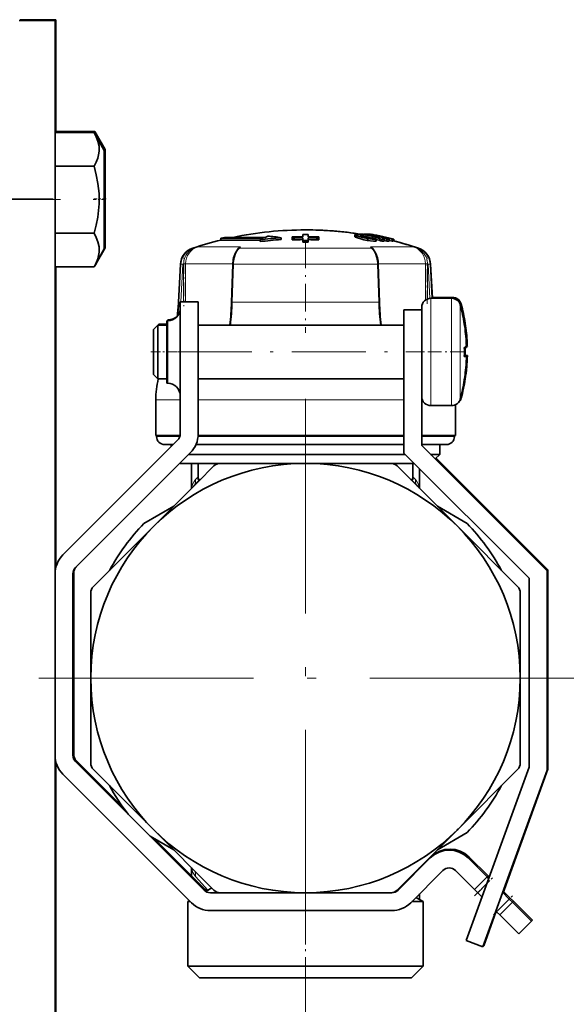
# Model space of a CAD drawing. Extents: x 0 to 420, y 0 to 297.
# Drawn here: x 336 to 367, y 179 to 234 of the extents above; entities that cross this region are included whole.
import ezdxf

# ---------------------------------------------------------------- set-up
doc = ezdxf.new("R2010")
doc.units = 0
doc.linetypes.add('DASHDOT', pattern=[18.5, 12, -3, 0.5, -3])

msp = doc.modelspace()

# ---------------------------------------------------------------- linework, layer by layer
at = {"color": 7, "lineweight": 35}
for p, q in [((336.355957, 234.293976), (338.355957, 234.293976)), ((336.405945, 234.343979), (338.405945, 234.343979)), ((336.405945, 234.294113), (336.405945, 234.343979)), ((338.355957, 127.953888), (338.355957, 234.293976)), ((338.405945, 228.041473), (338.405945, 234.343979)), ((338.355957, 228.041351), (338.355957, 226.857788)), ((338.355957, 228.041351), (340.538544, 228.041351)), ((338.405945, 228.091354), (338.405945, 228.041489)), ((338.405945, 228.091354), (340.588531, 228.091354)), ((341.105957, 227.038574), (340.538544, 228.041351)), ((341.155945, 227.088577), (340.588531, 228.091354)), ((341.105957, 221.538574), (341.105957, 227.038574)), ((341.155945, 221.588577), (341.155945, 227.088577)), ((338.355957, 226.164963), (340.538544, 226.164963)), ((338.355957, 222.412186), (340.538544, 222.412186)), ((347.630951, 222.130722), (347.830963, 222.178009)), ((349.993469, 222.130722), (347.630951, 222.130722)), ((347.630951, 222.130722), (347.630951, 222.027832)), ((348.468872, 222.027832), (347.630951, 222.027832)), ((347.830963, 222.178009), (350.093445, 222.178009)), ((348.468872, 222.027832), (349.812286, 222.027832)), ((349.812286, 222.03952), (349.812286, 221.936127)), ((351.003723, 222.154633), (351.003723, 222.051865)), ((351.605042, 222.133545), (351.602509, 222.199005)), ((351.602509, 222.199005), (351.602539, 222.101471)), ((351.605072, 222.036011), (351.602539, 222.101471)), ((351.605042, 222.133545), (351.605072, 222.036011)), ((352.201538, 222.332031), (352.202484, 222.212219)), ((352.201538, 222.332031), (352.201569, 222.234497)), ((352.201569, 222.234497), (352.201752, 222.212204)), ((352.203003, 222.146622), (352.204132, 222.004654)), ((352.203003, 222.146622), (352.203033, 222.049164)), ((352.203033, 222.049164), (352.204132, 221.907135)), ((352.204132, 222.004654), (352.204132, 221.907135)), ((352.502258, 222.146667), (352.50119, 222.0047)), ((352.502258, 222.04921), (352.50119, 221.907181)), ((352.50119, 222.0047), (352.50119, 221.907181)), ((352.502258, 222.146667), (352.502258, 222.04921)), ((352.503632, 222.332062), (352.502747, 222.21225)), ((352.503662, 222.234558), (352.50351, 222.21225)), ((352.503632, 222.332062), (352.503662, 222.234558)), ((353.10022, 222.133774), (353.102722, 222.199249)), ((353.10022, 222.133774), (353.10025, 222.036255)), ((353.10025, 222.036255), (353.102753, 222.101715)), ((353.102722, 222.199249), (353.102753, 222.101715)), ((355.111328, 222.320374), (355.111328, 222.218475)), ((355.455139, 222.352234), (355.544495, 222.351501)), ((355.455139, 222.352234), (355.544495, 222.351501)), ((355.455139, 222.352234), (355.544495, 222.351501)), ((355.544495, 222.351501), (355.595795, 222.339966)), ((355.544495, 222.338257), (355.544495, 222.351501)), ((355.596222, 222.279831), (355.596222, 222.350403)), ((355.631927, 222.203674), (355.631927, 222.270676)), ((355.940155, 222.343781), (355.901306, 222.351501)), ((355.901306, 222.324768), (355.901306, 222.351501)), ((355.94043, 222.317062), (355.94043, 222.3479)), ((356.012299, 222.354889), (355.998444, 222.35054)), ((356.012299, 222.354889), (355.998444, 222.35054)), ((356.012299, 222.354889), (355.998444, 222.35054)), ((356.012299, 222.354889), (355.998444, 222.35054)), ((356.012299, 222.354889), (355.998444, 222.35054)), ((356.012299, 222.354889), (355.998444, 222.35054)), ((356.012299, 222.354889), (355.998444, 222.35054)), ((356.032715, 222.343323), (356.032715, 222.354828)), ((356.138855, 222.334778), (356.032715, 222.354828)), ((356.138855, 222.334778), (356.032715, 222.354828)), ((356.138855, 222.334778), (356.032715, 222.354828)), ((356.055847, 222.143524), (356.055847, 222.154099)), ((356.303131, 221.976105), (356.303131, 222.079269)), ((356.488556, 222.175583), (356.41153, 222.173523)), ((356.623932, 221.96225), (356.623932, 222.065491)), ((356.744537, 222.110916), (356.632263, 222.110184)), ((356.756317, 222.071564), (356.632263, 222.110184)), ((356.897522, 222.072479), (356.744537, 222.110916)), ((356.744537, 222.075287), (356.744537, 222.110916)), ((356.756226, 222.005005), (356.897522, 221.969269)), ((356.756317, 221.968353), (356.756317, 222.071564)), ((356.897522, 221.969269), (356.897522, 222.072479)), ((357.029907, 221.964905), (357.029907, 222.068146)), ((357.029907, 222.009796), (357.199768, 221.967117)), ((357.199768, 221.967117), (357.199768, 222.070343)), ((357.199768, 221.967117), (357.222382, 221.972504)), ((357.26825, 221.976044), (357.26825, 222.079224)), ((357.297272, 221.973846), (357.297272, 222.077026)), ((357.297272, 221.973846), (357.297272, 222.077026)), ((357.297272, 221.973846), (357.297272, 222.077026)), ((357.297272, 221.973846), (357.297272, 222.077026)), ((357.297272, 221.973846), (357.297272, 222.077026)), ((357.297272, 221.973846), (357.297272, 222.077026)), ((357.297272, 221.973846), (357.297272, 222.077026)), ((341.105957, 221.538574), (340.538544, 220.535797)), ((341.155945, 221.588577), (340.588531, 220.5858)), ((338.355957, 220.535797), (340.538544, 220.535797)), ((338.405945, 203.746552), (338.405945, 220.535934)), ((340.56662, 220.5858), (340.588531, 220.5858)), ((345.366333, 220.677063), (345.254639, 218.545563)), ((348.287628, 220.674911), (348.221954, 218.543396)), ((356.424286, 220.674911), (356.48996, 218.543396)), ((359.345581, 220.677063), (359.445587, 218.768982)), ((359.345581, 220.677063), (359.445587, 218.769012)), ((359.345581, 220.677063), (359.445587, 218.769028)), ((359.345581, 220.677063), (359.445587, 218.769043)), ((359.345581, 220.677063), (359.445587, 218.769073)), ((359.345581, 220.677063), (359.445587, 218.769073)), ((359.345581, 220.677063), (359.445587, 218.769104)), ((346.355957, 218.56897), (345.355957, 218.56897)), ((345.355957, 218.56897), (345.355957, 211.190292)), ((346.355957, 211.190292), (346.355957, 218.56897)), ((359.355957, 218.768982), (360.521118, 218.768982)), ((359.442963, 218.81897), (360.571106, 218.81897)), ((358.855957, 218.118973), (357.855957, 218.118973)), ((357.855957, 218.118973), (357.855957, 210.118973)), ((358.855957, 218.118973), (358.855957, 218.268982)), ((358.855957, 210.533188), (358.855957, 218.118973)), ((344.605957, 217.304749), (344.605957, 217.518982)), ((344.605957, 217.518982), (344.655945, 217.518982)), ((344.655945, 217.51889), (344.655945, 217.56897)), ((344.655945, 217.56897), (344.705963, 217.56897)), ((343.855957, 217.018982), (344.105957, 217.268982)), ((343.855957, 216.865952), (343.855957, 217.018982)), ((343.855957, 214.518982), (343.855957, 216.865952)), ((344.105957, 217.085358), (344.105957, 217.268982)), ((344.105957, 217.268982), (344.605957, 217.268982)), ((344.105957, 214.268982), (344.105957, 217.085358)), ((344.10611, 217.269104), (344.155945, 217.31897)), ((344.155945, 217.268921), (344.155945, 217.31897)), ((344.155945, 217.31897), (344.605957, 217.31897)), ((344.605957, 214.018982), (344.605957, 217.304749)), ((346.355957, 217.268982), (357.855957, 217.268982)), ((361.230957, 217.325134), (361.233795, 217.327271)), ((361.280975, 217.375153), (361.283783, 217.377258)), ((361.230957, 216.018982), (361.349701, 216.018982)), ((361.280975, 216.06897), (361.399719, 216.06897)), ((361.345734, 216.145233), (361.349701, 216.018982)), ((361.230957, 215.518982), (361.349701, 215.518982)), ((361.280975, 215.56897), (361.399719, 215.56897)), ((343.855957, 214.518982), (344.105957, 214.268982)), ((344.105957, 214.268982), (344.605957, 214.268982)), ((346.355957, 214.268982), (357.855957, 214.268982)), ((361.233795, 214.210693), (361.230957, 214.212799)), ((361.283783, 214.260681), (361.280975, 214.262817)), ((344.605957, 214.018982), (344.655945, 214.018982)), ((358.855957, 213.268982), (358.855957, 213.69487)), ((343.980957, 211.093979), (343.980957, 213.093979)), ((359.355957, 212.768982), (360.521118, 212.768982)), ((360.730957, 211.093979), (360.730957, 212.815323)), ((360.730957, 211.093979), (360.730957, 212.815292)), ((360.730957, 211.093979), (360.730957, 212.815277)), ((360.730957, 211.093979), (360.730957, 212.815247)), ((360.730957, 211.093979), (360.730957, 212.815216)), ((360.730957, 211.093979), (360.730957, 212.815186)), ((360.730957, 211.093979), (360.730957, 212.815155)), ((345.209503, 210.836731), (338.795288, 204.422531)), ((345.346619, 211.093979), (343.980957, 211.093979)), ((344.030945, 211.043976), (344.030945, 211.093979)), ((357.855957, 211.093979), (346.352875, 211.093979)), ((360.730957, 211.093979), (358.855927, 211.093979)), ((360.680969, 211.043976), (360.680969, 211.093979)), ((360.680969, 211.043976), (360.680969, 211.093979)), ((360.680969, 211.043976), (360.680969, 211.093979)), ((360.680969, 211.043976), (360.680969, 211.093979)), ((360.680969, 211.043976), (360.680969, 211.093979)), ((360.680969, 211.043976), (360.680969, 211.093979)), ((360.680969, 211.043976), (360.680969, 211.093979)), ((344.966797, 210.593979), (344.480957, 210.593979)), ((344.855957, 210.483215), (344.855957, 210.593979)), ((356.131439, 210.593979), (346.23233, 210.593979)), ((357.855957, 210.593979), (356.131439, 210.593979)), ((360.230957, 210.593979), (358.855927, 210.593979)), ((365.855957, 203.533188), (358.855957, 210.533188)), ((359.855957, 210.043976), (359.855957, 210.593979)), ((359.855957, 210.043976), (359.855957, 210.593979)), ((359.855957, 210.043976), (359.855957, 210.593979)), ((359.855957, 210.043976), (359.855957, 210.593979)), ((359.855957, 210.043976), (359.855957, 210.593979)), ((359.855957, 210.043976), (359.855957, 210.593979)), ((359.855957, 210.043976), (359.855957, 210.593979)), ((339.502411, 203.715424), (345.916626, 210.129639)), ((355.904053, 210.043976), (345.830963, 210.043976)), ((357.930939, 210.043976), (355.904053, 210.043976)), ((357.855957, 210.118973), (364.855957, 203.118973)), ((359.855957, 210.043976), (359.345062, 210.043976)), ((359.600555, 209.788574), (359.855957, 210.043976)), ((359.600555, 209.788574), (359.855957, 210.043976)), ((359.600555, 209.788574), (359.855957, 210.043976)), ((359.600555, 209.788574), (359.855957, 210.043976)), ((359.600555, 209.788574), (359.855957, 210.043976)), ((359.600555, 209.788574), (359.855957, 210.043976)), ((359.600555, 209.788574), (359.855957, 210.043976)), ((365.905945, 203.583191), (359.650452, 209.838699)), ((345.355957, 209.543976), (345.343323, 209.556595)), ((345.355957, 209.543976), (345.343353, 209.55658)), ((345.355957, 209.543976), (345.343384, 209.556564)), ((345.355957, 209.543976), (345.343384, 209.556549)), ((345.355957, 209.543976), (345.343414, 209.556519)), ((345.355957, 209.543976), (345.343414, 209.556519)), ((345.355957, 209.543976), (345.343445, 209.556488)), ((347.591553, 209.543976), (345.355957, 209.543976)), ((345.980957, 208.139542), (345.980957, 209.544098)), ((346.355957, 208.643982), (346.355957, 209.543976)), ((346.360321, 208.518906), (347.238953, 209.397522)), ((347.592499, 209.543976), (352.355957, 209.543976)), ((352.355957, 209.543976), (357.119415, 209.543976)), ((358.430939, 209.543976), (357.119415, 209.543976)), ((357.472961, 209.397522), (360.841248, 206.029266)), ((358.355957, 208.643982), (358.355957, 209.543976)), ((358.355957, 208.643982), (358.355957, 209.543976)), ((358.355957, 208.643982), (358.355957, 209.543976)), ((358.355957, 208.643982), (358.355957, 209.543976)), ((358.355957, 208.643982), (358.355957, 209.543976)), ((358.355957, 208.643982), (358.355957, 209.543976)), ((358.355957, 208.643982), (358.355957, 209.543976)), ((358.730957, 208.139542), (358.730957, 209.243988)), ((346.485779, 208.643982), (346.355957, 208.643982)), ((346.420654, 208.579285), (346.355957, 208.643982)), ((346.420654, 208.579285), (346.355957, 208.643982)), ((346.420624, 208.579315), (346.355957, 208.643982)), ((346.420593, 208.57933), (346.355957, 208.643982)), ((346.420593, 208.579346), (346.355957, 208.643982)), ((346.420563, 208.579361), (346.355957, 208.643982)), ((346.420563, 208.579376), (346.355957, 208.643982)), ((358.355957, 208.643982), (358.226044, 208.643982)), ((358.291229, 208.579254), (358.355957, 208.643982)), ((358.291229, 208.579254), (358.355957, 208.643982)), ((358.291229, 208.579254), (358.355957, 208.643982)), ((358.291229, 208.579254), (358.355957, 208.643982)), ((358.291229, 208.579254), (358.355957, 208.643982)), ((358.291229, 208.579254), (358.355957, 208.643982)), ((358.291229, 208.579254), (358.355957, 208.643982)), ((343.870667, 206.029266), (346.360321, 208.518906)), ((346.355957, 208.543976), (346.105957, 208.293976)), ((346.135468, 208.293976), (346.105957, 208.293976)), ((346.105957, 208.264542), (346.105957, 208.293976)), ((346.385437, 208.543976), (346.355957, 208.543976)), ((358.355957, 208.543976), (358.326447, 208.543976)), ((358.355957, 208.543976), (358.605957, 208.293976)), ((358.605957, 208.293976), (358.576477, 208.293976)), ((358.605957, 208.264542), (358.605957, 208.293976)), ((358.605957, 208.264542), (358.605957, 208.293976)), ((358.605957, 208.264542), (358.605957, 208.293976)), ((358.605957, 208.264542), (358.605957, 208.293976)), ((358.605957, 208.264542), (358.605957, 208.293976)), ((358.605957, 208.264542), (358.605957, 208.293976)), ((358.605957, 208.264542), (358.605957, 208.293976)), ((343.32486, 206.186279), (344.987335, 207.146103)), ((359.724121, 207.146362), (361.387054, 206.186279)), ((340.502411, 202.66098), (343.870667, 206.029266)), ((360.841248, 206.029266), (364.209503, 202.66098)), ((339.355957, 193.226074), (339.355957, 203.361877)), ((339.405945, 193.276093), (339.405945, 203.411865)), ((364.855957, 203.118973), (364.855957, 192.56897)), ((365.855957, 192.392639), (365.855957, 203.533188)), ((365.905945, 192.442657), (365.905945, 203.583191)), ((340.355957, 197.543976), (340.355957, 202.307434)), ((364.355957, 202.307434), (364.355957, 197.543976)), ((340.355957, 192.780518), (340.355957, 197.543976)), ((364.355957, 197.543976), (364.355957, 192.780518)), ((338.405945, 143.025085), (338.405945, 192.841675)), ((346.684509, 185.69043), (339.502411, 192.872528)), ((342.154388, 190.320557), (339.552399, 192.922531)), ((338.795288, 192.165421), (345.977417, 184.983307)), ((343.870667, 189.058685), (340.502411, 192.426971)), ((364.209503, 192.426971), (360.841248, 189.058685)), ((364.855957, 192.56897), (361.325043, 182.867889)), ((362.26474, 182.525879), (365.855957, 192.392639)), ((363.394073, 185.54129), (365.905945, 192.442657)), ((347.238953, 185.69043), (343.870667, 189.058685)), ((360.841248, 189.058685), (358.351593, 186.569046)), ((361.387054, 188.901672), (359.724121, 187.941589)), ((344.987793, 187.941589), (343.675964, 188.698959)), ((346.734497, 185.740417), (343.912567, 188.562363)), ((359.3255, 187.488525), (357.527405, 185.69043)), ((359.375488, 187.538513), (359.342377, 187.505386)), ((362.507477, 186.427856), (361.446808, 187.488525)), ((362.557495, 186.477859), (361.496826, 187.538513)), ((345.980957, 186.493973), (345.980957, 186.94841)), ((358.234497, 184.983307), (360.032593, 186.781418)), ((358.730957, 186.894257), (358.730957, 186.94841)), ((360.032623, 186.781418), (360.042358, 186.791153)), ((360.739716, 186.781418), (361.800385, 185.720749)), ((358.351593, 186.569046), (357.472961, 185.69043)), ((362.507477, 186.427856), (361.800385, 185.720749)), ((362.557495, 186.477859), (362.507477, 186.427856)), ((362.590332, 186.345001), (362.507477, 186.427856)), ((362.617218, 186.418121), (362.557495, 186.477859)), ((347.115112, 185.814255), (346.775757, 185.618317)), ((347.592499, 185.543976), (347.038055, 185.543976)), ((352.355957, 185.543976), (347.592499, 185.543976)), ((357.119415, 185.543976), (352.355957, 185.543976)), ((357.173859, 185.543976), (357.119415, 185.543976)), ((357.596771, 185.81427), (357.631287, 185.794342)), ((361.800385, 185.720749), (361.977142, 185.543976)), ((362.213165, 185.307968), (361.977142, 185.543976)), ((363.744904, 185.19043), (363.370758, 185.56459)), ((363.794922, 185.240417), (363.420746, 185.614594)), ((345.867035, 185.093674), (345.780945, 185.043976)), ((345.780945, 185.043976), (345.917145, 185.043976)), ((345.780945, 181.44397), (345.780945, 185.043976)), ((358.295135, 185.043976), (358.930969, 185.043976)), ((358.527863, 185.276703), (358.930969, 185.043976)), ((358.730957, 185.1595), (358.730957, 185.480057)), ((358.930969, 181.44397), (358.930969, 185.043976)), ((358.930969, 181.44397), (358.930969, 185.043976)), ((358.930969, 181.44397), (358.930969, 185.043976)), ((358.930969, 181.44397), (358.930969, 185.043976)), ((358.930969, 181.44397), (358.930969, 185.043976)), ((358.930969, 181.44397), (358.930969, 185.043976)), ((358.930969, 181.44397), (358.930969, 185.043976)), ((363.921692, 185.013641), (363.2146, 184.306534)), ((363.921692, 185.013641), (363.744904, 185.19043)), ((363.97168, 185.063644), (363.794922, 185.240417)), ((363.97168, 185.063644), (363.921692, 185.013641)), ((364.982361, 183.952988), (363.921692, 185.013641)), ((365.032349, 184.002991), (363.97168, 185.063644)), ((357.173859, 184.543976), (347.038055, 184.543976)), ((362.314758, 182.575867), (363.016693, 184.504456)), ((363.037811, 184.483307), (362.993378, 184.527756)), ((363.037811, 184.483307), (363.2146, 184.306534)), ((363.2146, 184.306534), (364.275238, 183.24588)), ((364.275238, 183.24588), (364.982361, 183.952988)), ((364.982361, 183.952988), (365.032349, 184.002991)), ((361.325043, 182.867889), (362.26474, 182.525879)), ((362.286499, 182.586151), (362.314758, 182.575867)), ((355.508179, 181.44397), (345.780945, 181.44397)), ((346.430969, 180.793976), (345.780945, 181.44397)), ((346.430969, 180.793976), (345.780945, 181.44397)), ((346.430969, 180.793976), (345.780945, 181.44397)), ((346.430969, 180.793976), (345.780945, 181.44397)), ((346.430969, 180.793976), (345.780945, 181.44397)), ((346.430969, 180.793976), (345.780945, 181.44397)), ((346.430969, 180.793976), (345.780945, 181.44397)), ((358.930969, 181.44397), (355.508179, 181.44397)), ((358.280945, 180.793976), (358.930969, 181.44397)), ((358.280945, 180.793976), (358.930969, 181.44397)), ((358.280945, 180.793976), (358.930969, 181.44397)), ((358.280945, 180.793976), (358.930969, 181.44397)), ((358.280945, 180.793976), (358.930969, 181.44397)), ((358.280945, 180.793976), (358.930969, 181.44397)), ((358.280945, 180.793976), (358.930969, 181.44397)), ((355.196564, 180.793976), (346.430969, 180.793976)), ((358.280945, 180.793976), (355.196564, 180.793976))]:
    msp.add_line(p, q, dxfattribs=at)
at = {"color": 7, "linetype": 'DASHDOT', "lineweight": 13}
for p, q in [((338.255951, 224.338577), (310.055969, 224.338577)), ((338.655945, 224.288574), (311.055969, 224.288574)), ((352.355957, 213.143982), (352.355957, 181.94397)), ((367.955963, 197.543976), (336.755951, 197.543976))]:
    msp.add_line(p, q, dxfattribs=at)
at = {"color": 7, "linetype": 'DASHDOT', "lineweight": 13, "ltscale": 0.01703}
for p, q in [((341.16272, 224.288574), (340.481506, 224.288574)), ((341.212738, 224.338577), (340.531525, 224.338577))]:
    msp.add_line(p, q, dxfattribs=at)
at = {"color": 7, "linetype": 'DASHDOT', "lineweight": 13, "ltscale": 0.12915}
msp.add_line((352.355957, 222.004211), (352.355957, 216.838226), dxfattribs=at)
at = {"color": 7, "lineweight": 13}
for p, q in [((355.156464, 222.184326), (355.156464, 222.286407)), ((355.800415, 222.00618), (355.800415, 222.109192)), ((346.08255, 221.573715), (346.049652, 221.573715)), ((346.08255, 221.573715), (346.074524, 221.546265)), ((347.376678, 221.656128), (346.347687, 221.656128)), ((348.718292, 221.656128), (347.376678, 221.656128)), ((348.597412, 221.534912), (348.606903, 221.546265)), ((356.049744, 221.573715), (348.66217, 221.573715)), ((358.364227, 221.656128), (355.993622, 221.656128)), ((356.114471, 221.534912), (356.105011, 221.546265)), ((358.662262, 221.573715), (358.629364, 221.573715)), ((345.394745, 220.677063), (345.28363, 218.545563)), ((345.394745, 220.677063), (345.366333, 220.677063)), ((345.394745, 220.677063), (345.504669, 220.671829)), ((345.504669, 220.671829), (345.39502, 218.568573)), ((345.54422, 220.703018), (345.653961, 220.703018)), ((345.54422, 218.549881), (345.54422, 220.671829)), ((348.288757, 220.703018), (345.653961, 220.703018)), ((345.653961, 218.569), (345.653961, 220.703018)), ((348.264374, 218.545563), (348.330078, 220.677063)), ((356.381836, 220.677063), (348.330078, 220.677063)), ((356.44754, 218.545563), (356.381836, 220.677063)), ((359.057953, 220.703018), (356.423157, 220.703018)), ((359.057953, 220.703018), (359.057953, 218.670502)), ((359.057953, 220.703018), (359.167694, 220.703018)), ((359.167694, 220.671829), (359.167694, 218.732208)), ((359.317169, 220.677063), (359.207245, 220.671829)), ((359.207245, 220.671829), (359.30658, 218.766541)), ((359.345581, 220.677063), (359.317169, 220.677063)), ((359.317169, 220.677063), (359.416626, 218.768982)), ((345.28363, 218.545563), (345.254639, 218.545563)), ((345.28363, 218.545563), (345.355896, 218.542267)), ((356.44754, 218.545563), (348.264374, 218.545563)), ((359.355957, 218.401733), (359.355957, 218.768982)), ((360.521118, 218.401733), (360.521118, 218.768982)), ((360.571106, 218.766296), (360.571106, 218.81897)), ((359.355957, 212.768982), (359.355957, 218.401733)), ((360.521118, 212.768982), (360.521118, 218.401733)), ((361.003479, 218.0784), (361.003479, 218.400543)), ((361.003479, 213.13739), (361.003479, 218.0784)), ((361.053497, 218.209869), (361.053497, 218.450562)), ((344.655945, 217.518982), (344.655945, 217.304749)), ((344.705963, 217.56897), (344.705963, 217.52066)), ((344.655945, 217.304749), (344.655945, 214.018982)), ((345.355957, 213.093979), (343.980957, 213.093979)), ((357.855957, 213.093979), (346.355957, 213.093979)), ((361.053497, 213.187393), (361.053497, 213.328094)), ((345.334137, 211.043976), (344.030945, 211.043976)), ((356.347168, 211.043976), (346.348816, 211.043976)), ((357.855957, 211.043976), (356.347168, 211.043976)), ((360.680969, 211.043976), (358.855957, 211.043976)), ((346.356018, 208.79866), (346.207458, 208.63266)), ((358.504456, 208.63266), (358.355896, 208.79866)), ((346.894836, 185.687073), (346.207458, 186.455292)), ((362.483276, 186.05011), (361.977142, 185.543976)), ((363.744904, 185.19043), (363.037811, 184.483307)), ((363.794922, 185.240417), (363.744934, 185.19043)), ((352.355957, 181.94397), (352.355957, 149.153091))]:
    msp.add_line(p, q, dxfattribs=at)
at = {"color": 7, "linetype": 'DASHDOT', "lineweight": 13, "ltscale": 0.000989}
msp.add_line((355.841888, 222.170303), (355.841888, 222.130753), dxfattribs=at)
at = {"color": 7, "linetype": 'DASHDOT', "lineweight": 13, "ltscale": 0.004758}
msp.add_line((355.862885, 222.125061), (355.862885, 221.934723), dxfattribs=at)
at = {"color": 7, "linetype": 'DASHDOT', "lineweight": 13, "ltscale": 0.064594}
msp.add_line((345.554657, 220.918335), (345.554657, 218.334564), dxfattribs=at)
at = {"color": 7, "linetype": 'DASHDOT', "lineweight": 13, "ltscale": 0.060976}
msp.add_line((359.157257, 218.467255), (359.157257, 220.906281), dxfattribs=at)
at = {"color": 7, "linetype": 'DASHDOT', "lineweight": 13, "ltscale": 0.045}
msp.add_line((343.705963, 215.768982), (345.505951, 215.768982), dxfattribs=at)
at = {"color": 7, "linetype": 'DASHDOT', "lineweight": 13, "ltscale": 0.345}
msp.add_line((345.205963, 215.768982), (359.005951, 215.768982), dxfattribs=at)
at = {"color": 7, "linetype": 'DASHDOT', "lineweight": 13, "ltscale": 0.064433}
msp.add_line((361.218262, 215.768982), (358.64093, 215.768982), dxfattribs=at)
at = {"color": 7, "linetype": 'DASHDOT', "lineweight": 13, "ltscale": 0.05314}
msp.add_line((352.355957, 210.866852), (352.355957, 212.992462), dxfattribs=at)
at = {"color": 7, "linetype": 'DASHDOT', "lineweight": 13, "ltscale": 0.060442}
msp.add_line((352.355957, 208.377777), (352.355957, 210.795441), dxfattribs=at)
at = {"color": 7, "linetype": 'DASHDOT', "lineweight": 13, "ltscale": 0.000883}
msp.add_line((352.355957, 208.261597), (352.355957, 208.296921), dxfattribs=at)
at = {"color": 7, "linetype": 'DASHDOT', "lineweight": 13, "ltscale": 0.037138}
msp.add_line((361.801239, 185.368042), (362.851654, 186.418488), dxfattribs=at)
at = {"color": 7, "linetype": 'DASHDOT', "lineweight": 13, "ltscale": 0.1275}
msp.add_line((352.355957, 180.368973), (352.355957, 185.468979), dxfattribs=at)
at = {"color": 7, "linetype": 'DASHDOT', "lineweight": 13, "ltscale": 0.039621}
msp.add_line((362.856049, 184.301544), (363.976685, 185.422195), dxfattribs=at)
at = {"color": 7, "lineweight": 35}
for points in [[(340.538544, 228.041351), (340.662689, 227.796356), (340.754272, 227.551666), (340.813477, 227.268936), (340.818329, 226.986969), (340.790985, 226.798492), (340.740021, 226.609467), (340.652496, 226.387329), (340.538544, 226.164963)], [(340.588531, 228.091354), (340.712708, 227.846344), (340.821136, 227.541931)], [(340.538544, 226.164963), (340.662689, 225.674957), (340.754272, 225.185608), (340.813477, 224.620132), (340.818329, 224.056198), (340.790985, 223.67926), (340.740021, 223.301208), (340.652496, 222.856903), (340.538544, 222.412186)], [(340.538544, 222.412186), (340.662689, 222.167175), (340.754272, 221.922516), (340.813477, 221.639771), (340.818329, 221.357803), (340.790985, 221.169342), (340.740021, 220.980316), (340.652496, 220.758148), (340.538544, 220.535797)], [(355.111328, 222.218475), (355.112518, 222.213791), (355.123657, 222.202194), (355.156464, 222.184326)], [(355.270447, 222.341019), (355.134857, 222.335968), (355.119324, 222.330566), (355.114349, 222.327026), (355.111664, 222.3228), (355.111359, 222.320374)], [(355.111359, 222.320374), (355.111725, 222.317932), (355.114777, 222.312332), (355.121826, 222.305542), (355.156464, 222.286407)], [(355.800415, 222.109192), (355.553772, 222.163788), (355.195923, 222.270111), (355.156464, 222.286407)], [(355.800415, 222.00618), (355.620636, 222.045135), (355.156464, 222.184326)], [(355.800415, 222.00618), (355.620636, 222.045135), (355.156464, 222.184326)], [(355.800415, 222.00618), (355.620636, 222.045135), (355.156464, 222.184326)], [(355.498291, 222.283081), (355.464539, 222.281433), (355.453491, 222.278946), (355.448639, 222.276581), (355.447083, 222.275146), (355.446106, 222.272614)], [(355.446106, 222.272614), (355.44635, 222.271118), (355.448669, 222.267654), (355.454071, 222.263336), (355.480988, 222.250626)], [(356.243683, 222.061493), (356.071381, 222.067612), (355.800415, 222.109192)], [(356.303131, 221.976105), (356.300293, 221.972656), (356.290527, 221.966904), (356.236145, 221.957687), (356.161255, 221.957794), (355.800415, 222.00618)], [(356.05896, 222.148285), (356.058136, 222.145691), (356.056702, 222.144196), (356.052063, 222.141693), (356.041077, 222.139038), (356.006958, 222.137238)], [(348.338287, 221.025299), (348.449677, 221.315414), (348.597351, 221.534958)], [(356.114563, 221.534973), (356.284271, 221.270935), (356.373627, 221.025269)]]:
    msp.add_lwpolyline(points, dxfattribs=at)
at = {"color": 7, "lineweight": 13}
for points in [[(348.382446, 221.040741), (348.467316, 221.278259), (348.580505, 221.474243), (348.66217, 221.573715)], [(356.329407, 221.040894), (356.243286, 221.281189), (356.129608, 221.47673), (356.049744, 221.573715)], [(348.338287, 221.025299), (348.340118, 221.029083), (348.347687, 221.035126), (348.374664, 221.040756), (348.382507, 221.040894)], [(356.373627, 221.025269), (356.368286, 221.032623), (356.360046, 221.036865), (356.329407, 221.040894)]]:
    msp.add_lwpolyline(points, dxfattribs=at)
at = {"color": 7, "lineweight": 35}
msp.add_circle((352.355957, 197.543976), 12, dxfattribs=at)
for centre, radius, start, end in [((352.355896, 202.59465), 19.999327, 89.999859, 101.706223), ((352.355957, 202.593979), 20, 80.676262, 90.000003), ((352.355957, 202.593979), 20, 81.085656, 90.000003), ((352.355957, 202.593979), 20, 81.085643, 90.000003), ((352.355957, 202.593979), 20, 103.665319, 108.379864), ((352.355957, 202.593979), 20, 103.665319, 108.379864), ((352.355957, 202.593979), 20, 103.665319, 108.379864), ((352.292114, 202.596436), 19.498035, 93.788743, 97.306864), ((352.291992, 202.597961), 19.599068, 93.768757, 97.268574), ((352.794403, 216.341583), 6.431115, 115.818903, 117.625939), ((352.664673, 216.61499), 6.128488, 113.167526, 114.806382), ((349.432892, 212.724426), 9.56013, 80.542786, 85.075279), ((352.355957, 201.620392), 20.592385, 90.427005, 92.09683), ((352.355957, 201.485138), 20.662038, 90.42413, 92.082739), ((352.355957, 201.490631), 20.559107, 90.426213, 92.093128), ((352.355957, 201.865967), 20.466631, 89.586564, 90.432258), ((352.355957, 201.189911), 20.815288, 89.600266, 90.417935), ((352.355957, 201.189911), 20.815288, 89.600266, 90.417935), ((352.355957, 201.189911), 20.815288, 89.600266, 90.417935), ((352.355957, 201.196976), 20.710717, 89.598203, 90.419998), ((352.355957, 201.485123), 20.662061, 87.935708, 89.594337), ((352.355957, 201.490601), 20.559129, 87.925319, 89.592261), ((352.355957, 201.620377), 20.592404, 87.92174, 89.591591), ((355.165833, 220.311218), 2.03251, 83.819986, 87.049989), ((352.24765, 209.139832), 13.559956, 75.547384, 76.623835), ((356.250214, 224.47435), 2.353458, 250.918491, 258.626906), ((355.46698, 221.242004), 1.041695, 80.889978, 88.277381), ((352.606689, 209.572098), 13.123358, 72.17493, 76.83232), ((355.702087, 218.822449), 3.529547, 89.02222, 91.718581), ((355.702087, 218.822449), 3.529547, 89.02222, 91.718581), ((355.702087, 218.822449), 3.529547, 89.02222, 91.718581), ((352.627258, 209.615738), 12.977105, 74.784841, 76.612415), ((352.203735, 203.453262), 19.230337, 75.465298, 79.33596), ((355.845551, 220.257324), 2.09492, 88.474842, 92.170746), ((355.845551, 220.257324), 2.09492, 88.474842, 92.170753), ((355.845551, 220.257324), 2.09492, 88.474842, 92.170753), ((356.063538, 223.375336), 1.239772, 257.069712, 267.38297), ((352.291992, 202.798676), 19.886752, 75.712538, 79.428598), ((356.004303, 222.126068), 0.230848, 97.947768, 106.061466), ((356.004303, 222.126068), 0.230848, 97.947768, 106.061466), ((352.324127, 202.799652), 19.892441, 76.618972, 79.432197), ((356.022369, 222.301193), 0.054631, 79.067083, 100.622613), ((356.022369, 222.301193), 0.054631, 79.067083, 100.622613), ((356.022369, 222.301193), 0.054631, 79.067083, 100.622613), ((356.022369, 222.301193), 0.054631, 79.067083, 100.622613), ((356.022369, 222.301193), 0.054631, 79.067083, 100.622613), ((356.022369, 222.301193), 0.054631, 79.067083, 100.622613), ((356.022369, 222.301193), 0.054625, 79.377487, 100.623078), ((352.365784, 202.645264), 20.047775, 75.759796, 79.460659), ((352.365784, 202.645264), 20.047775, 75.759796, 79.460659), ((352.365784, 202.645264), 20.047775, 75.759796, 79.460659), ((352.681519, 208.956543), 13.733237, 74.240181, 75.822094), ((352.152771, 203.200867), 19.463788, 77.128668, 78.463868), ((356.049988, 222.147095), 0.009095, 7.56064, 50.114778), ((352.197388, 208.957596), 13.749021, 72.625203, 73.701853), ((352.57489, 209.429489), 13.170595, 72.095563, 73.556302), ((356.850006, 218.499634), 3.46998, 91.547273, 93.735583), ((356.850006, 218.584442), 3.488367, 91.53907, 93.715823), ((356.84964, 218.588867), 3.483936, 87.033897, 89.21229), ((356.84964, 218.504074), 3.465533, 87.018113, 89.20809), ((356.957672, 221.939087), 0.215064, 88.244029, 97.998031), ((352.359589, 202.795227), 19.898921, 75.718951, 76.620359), ((357.261993, 221.85968), 0.219646, 88.373038, 106.456715), ((357.261688, 221.761871), 0.214284, 88.251071, 100.571879), ((352.355957, 202.593979), 19.999999, 71.620134, 75.781878), ((352.355957, 202.593979), 19.999999, 71.620134, 75.696022), ((352.355957, 202.593979), 19.999999, 71.620134, 75.696022), ((346.36496, 220.624725), 1, 108.379857, 176.999995), ((358.346954, 220.624725), 1, 3.000001, 71.620134), ((358.346954, 220.624725), 1, 3.000001, 71.620134), ((358.346954, 220.624725), 1, 3.000001, 71.620134), ((358.346954, 220.624725), 1, 3.000001, 71.620134), ((358.346954, 220.624725), 1, 3.000001, 71.620134), ((358.346954, 220.624725), 1, 3.000001, 71.620134), ((358.346954, 220.624725), 1, 3.000001, 71.620134), ((338.214142, 221.943054), 2.73487, 330.24673, 337.213721), ((349.825684, 220.632141), 1.538555, 165.193261, 178.406973), ((354.8862, 220.632141), 1.538576, 1.593096, 14.804751), ((335.767639, 219.042755), 9.500001, 352.208493, 356.999999), ((332.297729, 219.028717), 15.931607, 353.658407, 358.254389), ((372.414032, 219.028702), 15.931476, 181.7456, 186.341621), ((359.355957, 218.268982), 0.5, 90.000003, 180.000005), ((360.521118, 218.268982), 0.5, 15.257524, 90.000003), ((360.571106, 218.31897), 0.5, 15.257524, 90.000003), ((344.655945, 218.218979), 0.7, 269.999997, 360), ((351.355957, 215.768982), 10, 8.964887, 15.257524), ((351.405945, 215.81897), 10, 8.964887, 15.257524), ((344.705963, 218.268982), 0.7, 270.000004, 311.951351), ((351.356628, 215.769058), 9.996201, 2.623424, 8.955524), ((351.406616, 215.819061), 9.996201, 2.623424, 8.955524), ((351.407257, 215.819122), 9.995557, 2.156454, 8.9557), ((350.186096, 215.768982), 11.047702, 358.703335, 1.296665), ((350.186096, 215.768982), 11.047702, 358.703335, 1.296665), ((350.23584, 215.81897), 11.047954, 358.703356, 1.035372), ((350.23584, 215.81897), 11.047954, 358.703356, 1.03536), ((351.35495, 215.769165), 9.997864, 1.431816, 2.622423), ((351.404968, 215.819153), 9.997864, 1.431816, 2.622423), ((351.356628, 215.76889), 9.996201, 351.044476, 357.376576), ((351.356445, 215.768921), 9.996397, 351.044539, 358.567297), ((351.406616, 215.818893), 9.996201, 351.044476, 357.376576), ((351.406433, 215.818909), 9.996397, 351.044539, 358.567297), ((348.980927, 213.071167), 5.00004, 166.139379, 179.738723), ((351.355957, 215.768982), 10, 344.742476, 351.035113), ((351.405945, 215.81897), 10, 344.742476, 351.035113), ((344.655945, 213.31897), 0.7, 0, 90.000003), ((359.355957, 213.268982), 0.5, 179.999995, 269.999997), ((360.521118, 213.268982), 0.5, 269.999997, 344.742476), ((360.571106, 213.31897), 0.5, 310.791824, 344.742474), ((344.481079, 211.044037), 0.450086, 180.008888, 269.992409), ((344.481079, 211.044037), 0.450086, 180.008888, 269.992409), ((344.481079, 211.044037), 0.450086, 180.008888, 269.992409), ((344.481079, 211.044037), 0.450086, 180.008888, 269.992409), ((344.481079, 211.044037), 0.450086, 180.008888, 269.992409), ((344.481079, 211.044037), 0.450086, 180.008888, 269.992409), ((344.481079, 211.044037), 0.450086, 180.008888, 269.992409), ((344.855957, 211.190292), 0.5, 314.999999, 0), ((344.855957, 211.190292), 1.5, 314.999999, 360), ((360.230835, 211.044052), 0.45009, 270.007927, 359.990675), ((360.230835, 211.044052), 0.45009, 270.007927, 359.990675), ((360.230835, 211.044052), 0.45009, 270.007927, 359.990675), ((360.230835, 211.044052), 0.45009, 270.007927, 359.990675), ((360.230835, 211.044052), 0.45009, 270.007927, 359.990675), ((360.230835, 211.044052), 0.45009, 270.007927, 359.990675), ((360.230835, 211.044052), 0.45009, 270.007927, 359.990675), ((347.592499, 209.043976), 0.5, 90.000003, 135), ((357.119415, 209.043976), 0.5, 45.000001, 90.000003), ((352.355957, 197.543976), 12.5, 136.260198, 151.260208), ((352.355957, 197.543976), 12.5, 28.739797, 43.739797), ((339.855957, 203.361877), 1.5, 135, 180.000005), ((339.855957, 203.361877), 0.5, 135, 180.000005), ((339.905945, 203.411865), 0.5, 135, 180.000005), ((340.855957, 202.307434), 0.5, 135, 179.999995), ((363.855957, 202.307434), 0.5, 360, 45.000001), ((352.355957, 197.543976), 12, 359.736365, 0.263642), ((339.855957, 193.226074), 1.5, 180.000005, 225), ((339.855957, 193.226074), 0.5, 180.000005, 225), ((339.905945, 193.276093), 0.5, 180.000005, 225), ((340.855957, 192.780518), 0.5, 180.000005, 225), ((363.855957, 192.780518), 0.5, 314.999999, 0), ((352.355957, 197.543976), 12.5, 208.739792, 217.464279), ((352.355957, 197.543976), 12.5, 316.260203, 331.260203), ((352.355957, 197.543976), 12, 314.681917, 315.318081), ((360.386169, 186.427856), 1.5, 45.000001, 135), ((360.436157, 186.477859), 1.5, 45.000001, 135), ((360.386169, 186.427856), 0.5, 45.000001, 135), ((347.038055, 186.043976), 0.5, 225, 269.999997), ((347.088074, 186.093979), 0.5, 225, 240.745403), ((347.592499, 186.043976), 0.5, 225, 269.999997), ((357.119415, 186.043976), 0.5, 269.999997, 314.999999), ((357.173859, 186.043976), 0.5, 269.999997, 314.999999), ((347.038055, 186.043976), 1.5, 225, 269.999997), ((357.173859, 186.043976), 1.5, 269.999997, 314.999999)]:
    msp.add_arc(centre, radius, start, end, dxfattribs=at)
at = {"color": 7, "lineweight": 13}
for centre, radius, start, end in [((346.384888, 220.630707), 0.990226, 107.776902, 155.528257), ((346.512909, 220.660645), 0.988107, 116.335866, 159.958181), ((346.653625, 220.704834), 0.999479, 107.826687, 180.1038), ((346.89505, 219.901154), 1.838365, 107.321813, 116.508684), ((350.846283, 206.712555), 15.606021, 106.753821, 107.773282), ((348.671844, 221.484589), 0.089596, 96.19288, 136.483108), ((349.164459, 221.09436), 0.717535, 128.456734, 140.974462), ((347.973541, 222.100372), 0.867018, 322.59146, 329.183341), ((355.547455, 221.09433), 0.717568, 39.026164, 51.543186), ((356.734802, 222.097961), 0.862706, 210.800118, 217.424937), ((356.0401, 221.48468), 0.089527, 43.49683, 83.828189), ((353.865875, 206.713394), 15.605127, 72.226689, 73.246211), ((357.816895, 219.901245), 1.83827, 63.490795, 72.678206), ((358.058289, 220.704834), 0.999479, 359.896204, 72.173311), ((358.327057, 220.630722), 0.990211, 24.461843, 72.223732), ((358.199005, 220.66066), 0.988101, 20.041694, 63.664289), ((346.398468, 220.624664), 1.005083, 155.535784, 177.011825), ((345.199524, 220.226654), 0.86287, 63.506204, 70.765343), ((346.646088, 220.703506), 1.10189, 164.429018, 180.025157), ((349.929779, 220.632935), 1.600255, 165.228929, 178.419568), ((354.780853, 220.632736), 1.601538, 1.585851, 14.765822), ((358.065704, 220.703491), 1.102013, 359.975783, 15.570176), ((359.51239, 220.226685), 0.862818, 109.234307, 116.493876), ((358.314209, 220.624863), 1.004297, 2.979614, 24.47292), ((348.31601, 220.461639), 0.215529, 86.269353, 97.580973), ((356.395905, 220.461639), 0.215529, 82.419025, 93.730645), ((335.746246, 219.042664), 9.550345, 352.510464, 357.016285), ((332.358276, 219.032501), 15.913526, 353.637447, 358.246518), ((348.250336, 218.330292), 0.215363, 86.268595, 97.583958), ((372.352844, 219.032425), 15.912743, 181.753305, 186.362603), ((356.461578, 218.330292), 0.215363, 82.41604, 93.73141), ((346.884003, 208.039062), 0.900282, 138.736469, 173.00958), ((345.505371, 208.581635), 0.703894, 341.854013, 4.156332), ((359.206512, 208.581635), 0.703862, 175.843288, 198.178434), ((357.82782, 208.039017), 0.900385, 6.993041, 41.262139), ((346.884003, 187.048874), 0.900282, 186.990407, 221.263531), ((345.510254, 186.50679), 0.699037, 355.777016, 22.364111), ((359.181091, 186.512634), 0.677702, 157.430191, 164.771866), ((357.739105, 187.070999), 0.991492, 348.536646, 352.365258), ((346.60318, 185.716965), 0.487808, 9.427298, 17.138808), ((358.109131, 185.716888), 0.488224, 162.986058, 170.584972)]:
    msp.add_arc(centre, radius, start, end, dxfattribs=at)
at = {"color": 7, "lineweight": 35}
msp.add_ellipse((355.868347, 222.162384), major_axis=(0.435913, -0.080002), ratio=0.146191, start_param=5.775950699, end_param=6.232859063, dxfattribs=at)
at = {"color": 7, "lineweight": 13}
for centre, major_axis, ratio, start_param, end_param in [((348.895508, 220.703674), (-0.000519, -0.999344), 0.586764, 3.449475296, 4.353320593), ((355.816437, 220.70369), (0.000519, -0.999336), 0.586765, 1.929851121, 2.833705651), ((358.598053, 221.478928), (-0.030518, -0.095108), 0.261191, 2.437740925, 3.108228756)]:
    msp.add_ellipse(centre, major_axis=major_axis, ratio=ratio, start_param=start_param, end_param=end_param, dxfattribs=at)

doc.saveas('drawing.dxf')
